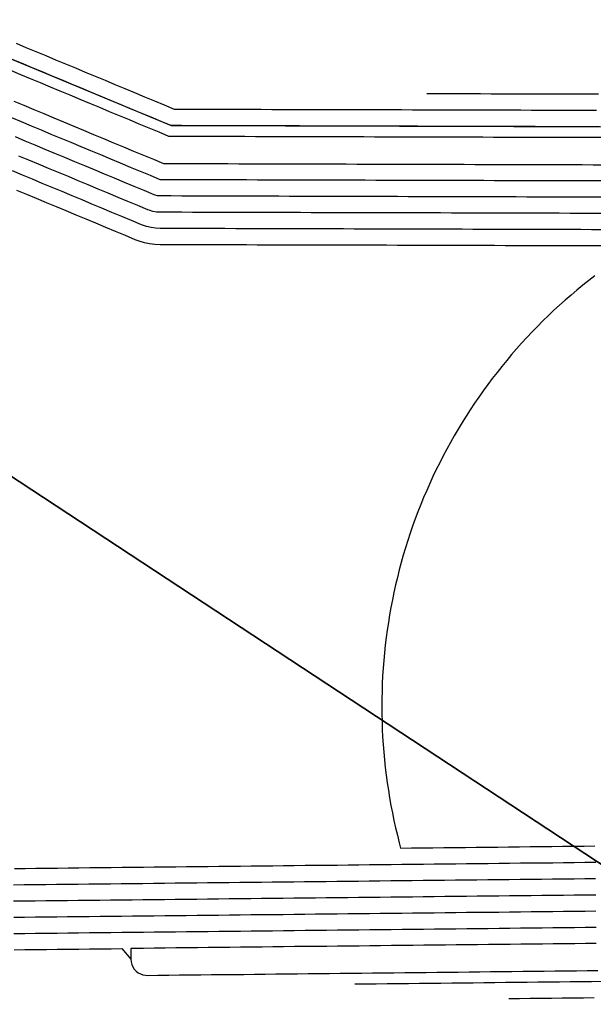
# Model space of a CAD drawing. Extents: x 2057657 to 2066421, y 13813310 to 13820417.
# Drawn here: x 2060495 to 2060601, y 13815994 to 13816176 of the extents above; entities that cross this region are included whole.
import ezdxf

# ---------------------------------------------------------------- set-up
doc = ezdxf.new("R2010")
doc.units = 0
doc.header["$MEASUREMENT"] = 0
doc.linetypes.add('HIDDEN', pattern=[0.375, 0.25, -0.125])
for name, color, linetype in [('C-U01-BNDY', 4, 'Continuous'), ('C-U01-BNDY-PLAT', 4, 'HIDDEN'), ('C-U01-LOT', 7, 'Continuous'), ('C-U01-POND-WITH-SCHOOL', 243, 'Continuous')]:
    doc.layers.add(name, color=color, linetype=linetype)

msp = doc.modelspace()

# ---------------------------------------------------------------- linework, layer by layer
at = {"layer": 'C-U01-BNDY', "flags": 128}
msp.add_lwpolyline([(2059321.15, 13817206.18), (2059528.64, 13816988.63), (2059210, 13816684.74, -0.066107), (2059239.67, 13816575.48), (2059180.2, 13816567.52, -0.448173), (2059163.67, 13816548.26, -0.007696), (2059134.34, 13816548.17), (2059133.57, 13816454.17, 0.0496), (2059339.99, 13816472.25), (2059973.77, 13816591.83, -0.414214), (2059993.63, 13816578.28), (2060052.63, 13816589.19, -0.424343), (2060066.76, 13816609.15, -0.047321), (2060136.71, 13816613.17), (2060372.36, 13816171.4), (2060663.24, 13815980.22)], format="xyb", dxfattribs=at)
at = {"layer": 'C-U01-BNDY-PLAT', "linetype": 'Continuous', "flags": 128}
msp.add_lwpolyline([(2060663.24, 13815980.22), (2060372.36, 13816171.4), (2060200.42, 13816493.74)], dxfattribs=at)
at = {"layer": 'C-U01-LOT', "flags": 128}
msp.add_lwpolyline([(2060713.83, 13816341.18), (2060583.27, 13816341.54), (2060456.46, 13816468.79), (2060405.04, 13816480.91), (2060320.24, 13816435.67), (2060319.95, 13816269.65), (2060339.53, 13816232.94), (2060523.15, 13816156.51), (2060713.01, 13816155.98)], dxfattribs=at)
at = {"layer": 'C-U01-POND-WITH-SCHOOL', "flags": 128}
for points, elevation in [([(2060601.7, 13816159.29), (2060599.7, 13816159.29), (2060597.7, 13816159.3), (2060595.7, 13816159.3), (2060593.7, 13816159.31), (2060591.7, 13816159.32), (2060589.7, 13816159.32), (2060587.71, 13816159.33), (2060585.71, 13816159.33), (2060583.71, 13816159.34), (2060581.71, 13816159.34), (2060579.71, 13816159.35), (2060577.71, 13816159.35), (2060575.71, 13816159.36), (2060573.72, 13816159.37), (2060571.72, 13816159.37), (2060569.72, 13816159.38), (2060567.72, 13816159.38), (2060565.72, 13816159.39), (2060563.72, 13816159.39), (2060561.72, 13816159.4), (2060559.72, 13816159.4), (2060557.73, 13816159.41), (2060555.73, 13816159.42), (2060553.73, 13816159.42), (2060551.73, 13816159.43), (2060549.73, 13816159.43), (2060547.73, 13816159.44), (2060545.73, 13816159.44), (2060543.74, 13816159.45), (2060541.74, 13816159.45), (2060539.74, 13816159.46), (2060537.74, 13816159.47), (2060535.74, 13816159.47), (2060533.74, 13816159.48), (2060531.74, 13816159.48), (2060529.75, 13816159.49), (2060527.75, 13816159.49), (2060525.75, 13816159.5), (2060523.75, 13816159.5), (2060521.93, 13816160.26), (2060520.1, 13816161.02), (2060518.28, 13816161.78), (2060516.45, 13816162.54), (2060514.63, 13816163.3), (2060512.8, 13816164.06), (2060510.98, 13816164.82), (2060509.15, 13816165.58), (2060507.33, 13816166.34), (2060505.5, 13816167.1), (2060503.68, 13816167.86), (2060501.86, 13816168.62), (2060500.03, 13816169.38), (2060498.21, 13816170.14), (2060496.38, 13816170.9), (2060494.56, 13816171.66)], 1401), ([(2060602.24, 13816156.29), (2060600.26, 13816156.29), (2060598.29, 13816156.3), (2060596.31, 13816156.3), (2060594.33, 13816156.31), (2060592.35, 13816156.31), (2060590.38, 13816156.32), (2060588.4, 13816156.32), (2060586.42, 13816156.33), (2060584.44, 13816156.34), (2060582.47, 13816156.34), (2060580.49, 13816156.35), (2060578.51, 13816156.35), (2060576.53, 13816156.36), (2060574.56, 13816156.36), (2060572.58, 13816156.37), (2060570.6, 13816156.37), (2060568.63, 13816156.38), (2060566.65, 13816156.39), (2060564.67, 13816156.39), (2060562.69, 13816156.4), (2060560.72, 13816156.4), (2060558.74, 13816156.41), (2060556.76, 13816156.41), (2060554.78, 13816156.42), (2060552.81, 13816156.42), (2060550.83, 13816156.43), (2060548.85, 13816156.43), (2060546.87, 13816156.44), (2060544.9, 13816156.45), (2060542.92, 13816156.45), (2060540.94, 13816156.46), (2060538.97, 13816156.46), (2060536.99, 13816156.47), (2060535.01, 13816156.47), (2060533.03, 13816156.48), (2060531.06, 13816156.48), (2060529.08, 13816156.49), (2060527.1, 13816156.49), (2060525.12, 13816156.5), (2060523.15, 13816156.51), (2060521.3, 13816157.27), (2060519.46, 13816158.04), (2060517.62, 13816158.81), (2060515.77, 13816159.57), (2060513.93, 13816160.34), (2060512.09, 13816161.11), (2060510.24, 13816161.88), (2060508.4, 13816162.64), (2060506.56, 13816163.41), (2060504.71, 13816164.18), (2060502.87, 13816164.95), (2060501.03, 13816165.71), (2060499.18, 13816166.48), (2060497.34, 13816167.25), (2060495.5, 13816168.02), (2060493.65, 13816168.78)], 1402), ([(2060602.68, 13816154.29), (2060600.69, 13816154.29), (2060598.69, 13816154.3), (2060596.69, 13816154.3), (2060594.69, 13816154.31), (2060592.69, 13816154.31), (2060590.69, 13816154.32), (2060588.69, 13816154.32), (2060586.7, 13816154.33), (2060584.7, 13816154.34), (2060582.7, 13816154.34), (2060580.7, 13816154.35), (2060578.7, 13816154.35), (2060576.7, 13816154.36), (2060574.7, 13816154.36), (2060572.71, 13816154.37), (2060570.71, 13816154.37), (2060568.71, 13816154.38), (2060566.71, 13816154.39), (2060564.71, 13816154.39), (2060562.71, 13816154.4), (2060560.72, 13816154.4), (2060558.72, 13816154.41), (2060556.72, 13816154.41), (2060554.72, 13816154.42), (2060552.72, 13816154.42), (2060550.72, 13816154.43), (2060548.72, 13816154.43), (2060546.73, 13816154.44), (2060544.73, 13816154.45), (2060542.73, 13816154.45), (2060540.73, 13816154.46), (2060538.73, 13816154.46), (2060536.73, 13816154.47), (2060534.73, 13816154.47), (2060532.74, 13816154.48), (2060530.74, 13816154.48), (2060528.74, 13816154.49), (2060526.74, 13816154.5), (2060524.74, 13816154.5), (2060522.74, 13816154.51), (2060520.92, 13816155.27), (2060519.09, 13816156.03), (2060517.26, 13816156.79), (2060515.44, 13816157.55), (2060513.61, 13816158.31), (2060511.78, 13816159.07), (2060509.96, 13816159.83), (2060508.13, 13816160.59), (2060506.3, 13816161.35), (2060504.48, 13816162.11), (2060502.65, 13816162.87), (2060500.82, 13816163.63), (2060499, 13816164.39), (2060497.17, 13816165.15), (2060495.34, 13816165.91), (2060493.52, 13816166.67)], 1403), ([(2060602.11, 13816162.29), (2060600.13, 13816162.29), (2060598.14, 13816162.3), (2060596.16, 13816162.3), (2060594.18, 13816162.31), (2060592.19, 13816162.31), (2060590.21, 13816162.32), (2060588.23, 13816162.33), (2060586.25, 13816162.33), (2060584.26, 13816162.34), (2060582.28, 13816162.34), (2060580.3, 13816162.35), (2060578.31, 13816162.35), (2060576.33, 13816162.36), (2060574.35, 13816162.36), (2060572.36, 13816162.37), (2060570.38, 13816162.37)], 1400), ([(2060494.05, 13816161.03), (2060495.9, 13816160.27), (2060497.75, 13816159.5), (2060499.59, 13816158.73), (2060501.44, 13816157.96), (2060503.28, 13816157.19), (2060505.13, 13816156.42), (2060506.97, 13816155.66), (2060508.82, 13816154.89), (2060510.66, 13816154.12), (2060512.51, 13816153.35), (2060514.36, 13816152.58), (2060516.2, 13816151.81), (2060518.05, 13816151.05), (2060519.89, 13816150.28), (2060521.74, 13816149.51), (2060523.72, 13816149.5), (2060525.7, 13816149.5), (2060527.69, 13816149.49), (2060529.67, 13816149.49), (2060531.65, 13816149.48), (2060533.64, 13816149.48), (2060535.62, 13816149.47), (2060537.6, 13816149.47), (2060539.59, 13816149.46), (2060541.57, 13816149.45), (2060543.55, 13816149.45), (2060545.54, 13816149.44), (2060547.52, 13816149.44), (2060549.5, 13816149.43), (2060551.49, 13816149.43), (2060553.47, 13816149.42), (2060555.45, 13816149.42), (2060557.44, 13816149.41), (2060559.42, 13816149.41), (2060561.4, 13816149.4), (2060563.39, 13816149.39), (2060565.37, 13816149.39), (2060567.35, 13816149.38), (2060569.34, 13816149.38), (2060571.32, 13816149.37), (2060573.3, 13816149.37), (2060575.29, 13816149.36), (2060577.27, 13816149.36), (2060579.25, 13816149.35), (2060581.24, 13816149.34), (2060583.22, 13816149.34), (2060585.2, 13816149.33), (2060587.19, 13816149.33), (2060589.17, 13816149.32), (2060591.15, 13816149.32), (2060593.13, 13816149.31), (2060595.12, 13816149.31), (2060597.1, 13816149.3), (2060599.08, 13816149.3)], 1403), ([(2060598.83, 13816146.3), (2060596.84, 13816146.3), (2060594.85, 13816146.31), (2060592.86, 13816146.31), (2060590.86, 13816146.32), (2060588.87, 13816146.32), (2060586.88, 13816146.33), (2060584.89, 13816146.33), (2060582.89, 13816146.34), (2060580.9, 13816146.35), (2060578.91, 13816146.35), (2060576.92, 13816146.36), (2060574.93, 13816146.36), (2060572.93, 13816146.37), (2060570.94, 13816146.37), (2060568.95, 13816146.38), (2060566.96, 13816146.38), (2060564.96, 13816146.39), (2060562.97, 13816146.4), (2060560.98, 13816146.4), (2060558.99, 13816146.41), (2060557, 13816146.41), (2060555, 13816146.42), (2060553.01, 13816146.42), (2060551.02, 13816146.43), (2060549.03, 13816146.43), (2060547.03, 13816146.44), (2060545.04, 13816146.44), (2060543.05, 13816146.45), (2060541.06, 13816146.46), (2060539.07, 13816146.46), (2060537.07, 13816146.47), (2060535.08, 13816146.47), (2060533.09, 13816146.48), (2060531.1, 13816146.48), (2060529.1, 13816146.49), (2060527.11, 13816146.49), (2060525.12, 13816146.5), (2060523.13, 13816146.51), (2060521.13, 13816146.51), (2060519.3, 13816147.27), (2060517.47, 13816148.03), (2060515.64, 13816148.8), (2060513.81, 13816149.56), (2060511.98, 13816150.32), (2060510.15, 13816151.08), (2060508.32, 13816151.84), (2060506.49, 13816152.61), (2060504.66, 13816153.37), (2060502.83, 13816154.13), (2060501, 13816154.89), (2060499.17, 13816155.65), (2060497.34, 13816156.42), (2060495.51, 13816157.18), (2060493.68, 13816157.94)], 1402), ([(2060602.81, 13816143.29), (2060600.82, 13816143.29), (2060598.82, 13816143.3), (2060596.83, 13816143.3), (2060594.84, 13816143.31), (2060592.85, 13816143.31), (2060590.86, 13816143.32), (2060588.86, 13816143.32), (2060586.87, 13816143.33), (2060584.88, 13816143.33), (2060582.89, 13816143.34), (2060580.89, 13816143.35), (2060578.9, 13816143.35), (2060576.91, 13816143.36), (2060574.92, 13816143.36), (2060572.93, 13816143.37), (2060570.93, 13816143.37), (2060568.94, 13816143.38), (2060566.95, 13816143.38), (2060564.96, 13816143.39), (2060562.96, 13816143.4), (2060560.97, 13816143.4), (2060558.98, 13816143.41), (2060556.99, 13816143.41), (2060554.99, 13816143.42), (2060553, 13816143.42), (2060551.01, 13816143.43), (2060549.02, 13816143.43), (2060547.03, 13816143.44), (2060545.03, 13816143.44), (2060543.04, 13816143.45), (2060541.05, 13816143.46), (2060539.06, 13816143.46), (2060537.06, 13816143.47), (2060535.07, 13816143.47), (2060533.08, 13816143.48), (2060531.09, 13816143.48), (2060529.1, 13816143.49), (2060527.1, 13816143.49), (2060525.11, 13816143.5), (2060523.12, 13816143.51), (2060521.13, 13816143.51), (2060520.64, 13816143.55), (2060520.16, 13816143.67), (2060519.98, 13816143.74), (2060518.15, 13816144.5), (2060516.32, 13816145.27), (2060514.49, 13816146.03), (2060512.66, 13816146.79), (2060510.83, 13816147.55), (2060509, 13816148.31), (2060507.17, 13816149.07), (2060505.34, 13816149.84), (2060503.51, 13816150.6), (2060501.68, 13816151.36), (2060499.85, 13816152.12), (2060498.02, 13816152.88), (2060496.19, 13816153.65), (2060494.36, 13816154.41)], 1401), ([(2060602.8, 13816140.29), (2060600.81, 13816140.29), (2060598.82, 13816140.3), (2060596.82, 13816140.3), (2060594.83, 13816140.31), (2060592.84, 13816140.31), (2060590.85, 13816140.32), (2060588.86, 13816140.32), (2060586.86, 13816140.33), (2060584.87, 13816140.33), (2060582.88, 13816140.34), (2060580.89, 13816140.35), (2060578.89, 13816140.35), (2060576.9, 13816140.36), (2060574.91, 13816140.36), (2060572.92, 13816140.37), (2060570.92, 13816140.37), (2060568.93, 13816140.38), (2060566.94, 13816140.38), (2060564.95, 13816140.39), (2060562.96, 13816140.4), (2060560.96, 13816140.4), (2060558.97, 13816140.41), (2060556.98, 13816140.41), (2060554.99, 13816140.42), (2060552.99, 13816140.42), (2060551, 13816140.43), (2060549.01, 13816140.43), (2060547.02, 13816140.44), (2060545.03, 13816140.44), (2060543.03, 13816140.45), (2060541.04, 13816140.46), (2060539.05, 13816140.46), (2060537.06, 13816140.47), (2060535.06, 13816140.47), (2060533.07, 13816140.48), (2060531.08, 13816140.48), (2060529.09, 13816140.49), (2060527.09, 13816140.49), (2060525.1, 13816140.5), (2060523.11, 13816140.51), (2060521.12, 13816140.51), (2060520.43, 13816140.55), (2060519.74, 13816140.67), (2060519.08, 13816140.87), (2060518.83, 13816140.97), (2060517, 13816141.74), (2060515.16, 13816142.5), (2060513.33, 13816143.26), (2060511.49, 13816144.03), (2060509.66, 13816144.79), (2060507.83, 13816145.55), (2060505.99, 13816146.31), (2060504.16, 13816147.08), (2060502.33, 13816147.84), (2060500.49, 13816148.6), (2060498.66, 13816149.37), (2060496.82, 13816150.13), (2060494.99, 13816150.89)], 1400), ([(2060599.08, 13816149.3), (2060601.07, 13816149.29), (2060603.05, 13816149.28)], 1403), ([(2060602.79, 13816137.29), (2060600.8, 13816137.29), (2060598.81, 13816137.3), (2060596.82, 13816137.3), (2060594.82, 13816137.31), (2060592.83, 13816137.31), (2060590.84, 13816137.32), (2060588.85, 13816137.32), (2060586.85, 13816137.33), (2060584.86, 13816137.33), (2060582.87, 13816137.34), (2060580.88, 13816137.35), (2060578.89, 13816137.35), (2060576.89, 13816137.36), (2060574.9, 13816137.36), (2060572.91, 13816137.37), (2060570.92, 13816137.37), (2060568.92, 13816137.38), (2060566.93, 13816137.38), (2060564.94, 13816137.39), (2060562.95, 13816137.4), (2060560.96, 13816137.4), (2060558.96, 13816137.41), (2060556.97, 13816137.41), (2060554.98, 13816137.42), (2060552.99, 13816137.42), (2060550.99, 13816137.43), (2060549, 13816137.43), (2060547.01, 13816137.44), (2060545.02, 13816137.44), (2060543.02, 13816137.45), (2060541.03, 13816137.46), (2060539.04, 13816137.46), (2060537.05, 13816137.47), (2060535.06, 13816137.47), (2060533.06, 13816137.48), (2060531.07, 13816137.48), (2060529.08, 13816137.49), (2060527.09, 13816137.49), (2060525.09, 13816137.5), (2060523.1, 13816137.51), (2060521.11, 13816137.51), (2060520.26, 13816137.55), (2060519.42, 13816137.68), (2060518.6, 13816137.88), (2060517.68, 13816138.2), (2060515.84, 13816138.97), (2060514.01, 13816139.73), (2060512.17, 13816140.49), (2060510.34, 13816141.26), (2060508.51, 13816142.02), (2060506.67, 13816142.78), (2060504.84, 13816143.55), (2060503.01, 13816144.31), (2060501.17, 13816145.07), (2060499.34, 13816145.84), (2060497.51, 13816146.6), (2060495.67, 13816147.36), (2060493.84, 13816148.13)], 1399), ([(2060602.82, 13816146.29), (2060600.83, 13816146.29), (2060598.83, 13816146.3)], 1402), ([(2060602.78, 13816134.29), (2060600.79, 13816134.29), (2060598.8, 13816134.3), (2060596.81, 13816134.3), (2060594.82, 13816134.31), (2060592.82, 13816134.31), (2060590.83, 13816134.32), (2060588.84, 13816134.32), (2060586.85, 13816134.33), (2060584.85, 13816134.33), (2060582.86, 13816134.34), (2060580.87, 13816134.35), (2060578.88, 13816134.35), (2060576.88, 13816134.36), (2060574.89, 13816134.36), (2060572.9, 13816134.37), (2060570.91, 13816134.37), (2060568.92, 13816134.38), (2060566.92, 13816134.38), (2060564.93, 13816134.39), (2060562.94, 13816134.4), (2060560.95, 13816134.4), (2060558.95, 13816134.41), (2060556.96, 13816134.41), (2060554.97, 13816134.42), (2060552.98, 13816134.42), (2060550.99, 13816134.43), (2060548.99, 13816134.43), (2060547, 13816134.44), (2060545.01, 13816134.45), (2060543.02, 13816134.45), (2060541.02, 13816134.46), (2060539.03, 13816134.46), (2060537.04, 13816134.47), (2060535.05, 13816134.47), (2060533.06, 13816134.48), (2060531.06, 13816134.48), (2060529.07, 13816134.49), (2060527.08, 13816134.49), (2060525.09, 13816134.5), (2060523.09, 13816134.51), (2060521.1, 13816134.51), (2060520.12, 13816134.55), (2060519.15, 13816134.68), (2060518.19, 13816134.88), (2060517.25, 13816135.16), (2060516.52, 13816135.43), (2060514.7, 13816136.19), (2060512.88, 13816136.95), (2060511.05, 13816137.71), (2060509.23, 13816138.47), (2060507.41, 13816139.23), (2060505.58, 13816139.99), (2060503.76, 13816140.75), (2060501.93, 13816141.51), (2060500.11, 13816142.26), (2060498.29, 13816143.02), (2060496.46, 13816143.78), (2060494.64, 13816144.54)], 1398), ([(2060601.41, 13816128.77), (2060600.29, 13816127.91), (2060599.19, 13816127.02), (2060598.09, 13816126.14), (2060597.01, 13816125.22), (2060595.94, 13816124.3), (2060594.89, 13816123.35), (2060593.84, 13816122.4), (2060592.82, 13816121.42), (2060591.8, 13816120.44), (2060590.81, 13816119.43), (2060589.82, 13816118.42), (2060588.85, 13816117.39), (2060587.89, 13816116.35), (2060586.96, 13816115.29), (2060586.02, 13816114.23), (2060585.12, 13816113.14), (2060584.21, 13816112.05), (2060583.34, 13816110.94), (2060582.47, 13816109.83), (2060581.63, 13816108.69), (2060580.79, 13816107.55), (2060579.98, 13816106.39), (2060579.17, 13816105.23), (2060578.4, 13816104.05), (2060577.62, 13816102.86), (2060576.88, 13816101.66), (2060576.14, 13816100.45), (2060575.44, 13816099.23), (2060574.73, 13816098), (2060574.06, 13816096.76), (2060573.39, 13816095.52), (2060572.75, 13816094.25), (2060572.11, 13816092.99), (2060571.51, 13816091.71), (2060570.91, 13816090.43), (2060570.35, 13816089.13), (2060569.78, 13816087.84), (2060569.26, 13816086.52), (2060568.73, 13816085.21), (2060568.24, 13816083.88), (2060567.75, 13816082.56), (2060567.3, 13816081.22), (2060566.85, 13816079.88), (2060566.43, 13816078.52), (2060566.02, 13816077.17), (2060565.64, 13816075.81), (2060565.27, 13816074.45), (2060564.93, 13816073.07), (2060564.6, 13816071.7), (2060564.3, 13816070.32), (2060564, 13816068.93), (2060563.74, 13816067.54), (2060563.48, 13816066.15), (2060563.26, 13816064.76), (2060563.04, 13816063.36), (2060562.87, 13816061.96), (2060562.69, 13816060.55)], 1397), ([(2060562.69, 13816060.55), (2060562.55, 13816059.15), (2060562.41, 13816057.74), (2060562.31, 13816056.33), (2060562.21, 13816054.92), (2060562.15, 13816053.5), (2060562.09, 13816052.09), (2060562.07, 13816050.68), (2060562.05, 13816049.26), (2060562.07, 13816047.85), (2060562.09, 13816046.44), (2060562.15, 13816045.02), (2060562.21, 13816043.61), (2060562.31, 13816042.2), (2060562.41, 13816040.79), (2060562.55, 13816039.38), (2060562.69, 13816037.97), (2060562.87, 13816036.57), (2060563.05, 13816035.17), (2060563.26, 13816033.77), (2060563.48, 13816032.37), (2060563.74, 13816030.98), (2060564, 13816029.59), (2060564.3, 13816028.21), (2060564.6, 13816026.83), (2060564.93, 13816025.46), (2060565.27, 13816024.08), (2060565.53, 13816023.1), (2060567.52, 13816023.12), (2060569.52, 13816023.14), (2060571.51, 13816023.16), (2060573.51, 13816023.18), (2060575.5, 13816023.21), (2060577.49, 13816023.23), (2060579.49, 13816023.25), (2060581.48, 13816023.27), (2060583.47, 13816023.29), (2060585.47, 13816023.31), (2060587.46, 13816023.33), (2060589.46, 13816023.36), (2060591.45, 13816023.38), (2060593.44, 13816023.4), (2060595.44, 13816023.42), (2060597.43, 13816023.44), (2060599.42, 13816023.46), (2060601.42, 13816023.49)], 1397), ([(2060494.17, 13816019.33), (2060496.16, 13816019.35), (2060498.15, 13816019.37), (2060500.13, 13816019.39), (2060502.12, 13816019.41), (2060504.11, 13816019.43), (2060506.1, 13816019.46), (2060508.09, 13816019.48), (2060510.08, 13816019.5), (2060512.07, 13816019.52), (2060514.06, 13816019.54), (2060516.05, 13816019.56), (2060518.03, 13816019.58), (2060520.02, 13816019.61), (2060522.01, 13816019.63), (2060524, 13816019.65), (2060525.99, 13816019.67), (2060527.98, 13816019.69), (2060529.97, 13816019.71), (2060531.96, 13816019.74), (2060533.95, 13816019.76), (2060535.94, 13816019.78), (2060537.92, 13816019.8), (2060539.91, 13816019.82), (2060541.9, 13816019.84), (2060543.89, 13816019.86), (2060545.88, 13816019.89), (2060547.87, 13816019.91), (2060549.86, 13816019.93), (2060551.85, 13816019.95), (2060553.84, 13816019.97), (2060555.82, 13816019.99), (2060557.81, 13816020.01), (2060559.8, 13816020.04), (2060561.79, 13816020.06), (2060563.78, 13816020.08), (2060565.77, 13816020.1), (2060567.76, 13816020.12), (2060569.75, 13816020.14), (2060571.74, 13816020.16), (2060573.73, 13816020.19), (2060575.71, 13816020.21), (2060577.7, 13816020.23), (2060579.69, 13816020.25), (2060581.68, 13816020.27), (2060583.67, 13816020.29), (2060585.66, 13816020.32), (2060587.65, 13816020.34), (2060589.64, 13816020.36), (2060591.63, 13816020.38), (2060593.62, 13816020.4), (2060595.6, 13816020.42), (2060597.59, 13816020.44), (2060599.58, 13816020.47), (2060601.57, 13816020.49)], 1398), ([(2060494, 13816016.32), (2060495.99, 13816016.35), (2060497.98, 13816016.37), (2060499.98, 13816016.39), (2060501.97, 13816016.41), (2060503.96, 13816016.43), (2060505.95, 13816016.45), (2060507.94, 13816016.48), (2060509.93, 13816016.5), (2060511.92, 13816016.52), (2060513.92, 13816016.54), (2060515.91, 13816016.56), (2060517.9, 13816016.58), (2060519.89, 13816016.6), (2060521.88, 13816016.63), (2060523.87, 13816016.65), (2060525.87, 13816016.67), (2060527.86, 13816016.69), (2060529.85, 13816016.71), (2060531.84, 13816016.73), (2060533.83, 13816016.76), (2060535.82, 13816016.78), (2060537.81, 13816016.8), (2060539.81, 13816016.82), (2060541.8, 13816016.84), (2060543.79, 13816016.86), (2060545.78, 13816016.88), (2060547.77, 13816016.91), (2060549.76, 13816016.93), (2060551.75, 13816016.95), (2060553.75, 13816016.97), (2060555.74, 13816016.99), (2060557.73, 13816017.01), (2060559.72, 13816017.03), (2060561.71, 13816017.06), (2060563.7, 13816017.08), (2060565.69, 13816017.1), (2060567.69, 13816017.12), (2060569.68, 13816017.14), (2060571.67, 13816017.16), (2060573.66, 13816017.19), (2060575.65, 13816017.21), (2060577.64, 13816017.23), (2060579.63, 13816017.25), (2060581.63, 13816017.27), (2060583.62, 13816017.29), (2060585.61, 13816017.31), (2060587.6, 13816017.34), (2060589.59, 13816017.36), (2060591.58, 13816017.38), (2060593.57, 13816017.4), (2060595.57, 13816017.42), (2060597.56, 13816017.44), (2060599.55, 13816017.47), (2060601.54, 13816017.49)], 1399), ([(2060494.03, 13816013.33), (2060496.03, 13816013.35), (2060498.02, 13816013.37), (2060500.01, 13816013.39), (2060502, 13816013.41), (2060503.99, 13816013.43), (2060505.98, 13816013.45), (2060507.97, 13816013.48), (2060509.97, 13816013.5), (2060511.96, 13816013.52), (2060513.95, 13816013.54), (2060515.94, 13816013.56), (2060517.93, 13816013.58), (2060519.92, 13816013.6), (2060521.91, 13816013.63), (2060523.91, 13816013.65), (2060525.9, 13816013.67), (2060527.89, 13816013.69), (2060529.88, 13816013.71), (2060531.87, 13816013.73), (2060533.86, 13816013.76), (2060535.85, 13816013.78), (2060537.85, 13816013.8), (2060539.84, 13816013.82), (2060541.83, 13816013.84), (2060543.82, 13816013.86), (2060545.81, 13816013.88), (2060547.8, 13816013.91), (2060549.8, 13816013.93), (2060551.79, 13816013.95), (2060553.78, 13816013.97), (2060555.77, 13816013.99), (2060557.76, 13816014.01), (2060559.75, 13816014.04), (2060561.74, 13816014.06), (2060563.74, 13816014.08), (2060565.73, 13816014.1), (2060567.72, 13816014.12), (2060569.71, 13816014.14), (2060571.7, 13816014.16), (2060573.69, 13816014.19), (2060575.68, 13816014.21), (2060577.68, 13816014.23), (2060579.67, 13816014.25), (2060581.66, 13816014.27), (2060583.65, 13816014.29), (2060585.64, 13816014.31), (2060587.63, 13816014.34), (2060589.62, 13816014.36), (2060591.62, 13816014.38), (2060593.61, 13816014.4), (2060595.6, 13816014.42), (2060597.59, 13816014.44), (2060599.58, 13816014.47), (2060601.57, 13816014.49)], 1400), ([(2060494.07, 13816010.33), (2060496.06, 13816010.35), (2060498.05, 13816010.37), (2060500.04, 13816010.39), (2060502.03, 13816010.41), (2060504.02, 13816010.43), (2060506.02, 13816010.45), (2060508.01, 13816010.48), (2060510, 13816010.5), (2060511.99, 13816010.52), (2060513.98, 13816010.54), (2060515.97, 13816010.56), (2060517.96, 13816010.58), (2060519.96, 13816010.6), (2060521.95, 13816010.63), (2060523.94, 13816010.65), (2060525.93, 13816010.67), (2060527.92, 13816010.69), (2060529.91, 13816010.71), (2060531.9, 13816010.73), (2060533.9, 13816010.76), (2060535.89, 13816010.78), (2060537.88, 13816010.8), (2060539.87, 13816010.82), (2060541.86, 13816010.84), (2060543.85, 13816010.86), (2060545.84, 13816010.88), (2060547.84, 13816010.91), (2060549.83, 13816010.93), (2060551.82, 13816010.95), (2060553.81, 13816010.97), (2060555.8, 13816010.99), (2060557.79, 13816011.01), (2060559.78, 13816011.04), (2060561.78, 13816011.06), (2060563.77, 13816011.08), (2060565.76, 13816011.1), (2060567.75, 13816011.12), (2060569.74, 13816011.14), (2060571.73, 13816011.16), (2060573.73, 13816011.19), (2060575.72, 13816011.21), (2060577.71, 13816011.23), (2060579.7, 13816011.25), (2060581.69, 13816011.27), (2060583.68, 13816011.29), (2060585.67, 13816011.31), (2060587.67, 13816011.34), (2060589.66, 13816011.36), (2060591.65, 13816011.38), (2060593.64, 13816011.4), (2060595.63, 13816011.42), (2060597.62, 13816011.44), (2060599.61, 13816011.47), (2060601.61, 13816011.49)], 1401), ([(2060494.1, 13816007.33), (2060496.09, 13816007.35), (2060498.08, 13816007.37), (2060500.07, 13816007.39), (2060502.06, 13816007.41), (2060504.06, 13816007.43), (2060506.05, 13816007.45), (2060508.04, 13816007.48), (2060510.03, 13816007.5), (2060512.02, 13816007.52), (2060514.01, 13816007.54), (2060516.01, 13816007.56), (2060518, 13816007.58), (2060519.99, 13816007.61), (2060521.98, 13816007.63), (2060523.97, 13816007.65), (2060525.96, 13816007.67), (2060527.95, 13816007.69), (2060529.95, 13816007.71), (2060531.94, 13816007.73), (2060533.93, 13816007.76), (2060535.92, 13816007.78), (2060537.91, 13816007.8), (2060539.9, 13816007.82), (2060541.89, 13816007.84), (2060543.89, 13816007.86), (2060545.88, 13816007.88), (2060547.87, 13816007.91), (2060549.86, 13816007.93), (2060551.85, 13816007.95), (2060553.84, 13816007.97), (2060555.83, 13816007.99), (2060557.83, 13816008.01), (2060559.82, 13816008.04), (2060561.81, 13816008.06), (2060563.8, 13816008.08), (2060565.79, 13816008.1), (2060567.78, 13816008.12), (2060569.77, 13816008.14), (2060571.77, 13816008.16), (2060573.76, 13816008.19), (2060575.75, 13816008.21), (2060577.74, 13816008.23), (2060579.73, 13816008.25), (2060581.72, 13816008.27), (2060583.71, 13816008.29), (2060585.71, 13816008.32), (2060587.7, 13816008.34), (2060589.69, 13816008.36), (2060591.68, 13816008.38), (2060593.67, 13816008.4), (2060595.66, 13816008.42), (2060597.65, 13816008.44), (2060599.65, 13816008.47), (2060601.64, 13816008.49)], 1402), ([(2060601.67, 13816005.49), (2060599.68, 13816005.47), (2060597.69, 13816005.44), (2060595.7, 13816005.42), (2060593.7, 13816005.4), (2060591.71, 13816005.38), (2060589.72, 13816005.36), (2060587.73, 13816005.34), (2060585.74, 13816005.32), (2060583.75, 13816005.29), (2060581.76, 13816005.27), (2060579.76, 13816005.25), (2060577.77, 13816005.23), (2060575.78, 13816005.21), (2060573.79, 13816005.19), (2060571.8, 13816005.16), (2060569.81, 13816005.14), (2060567.82, 13816005.12), (2060565.82, 13816005.1), (2060563.83, 13816005.08), (2060561.84, 13816005.06), (2060559.85, 13816005.04), (2060557.86, 13816005.01), (2060555.87, 13816004.99), (2060553.88, 13816004.97), (2060551.88, 13816004.95), (2060549.89, 13816004.93), (2060547.9, 13816004.91), (2060545.91, 13816004.89), (2060543.92, 13816004.86), (2060541.93, 13816004.84), (2060539.93, 13816004.82), (2060537.94, 13816004.8), (2060535.95, 13816004.78), (2060533.96, 13816004.76), (2060531.97, 13816004.73), (2060529.98, 13816004.71), (2060527.99, 13816004.69), (2060525.99, 13816004.67), (2060524, 13816004.65), (2060522.01, 13816004.63), (2060520.02, 13816004.61), (2060518.03, 13816004.58), (2060516.04, 13816004.56), (2060515.66, 13816004.56), (2060515.68, 13816002.56), (2060515.73, 13816002.07), (2060515.85, 13816001.6), (2060516.05, 13816001.15), (2060516.32, 13816000.74), (2060516.65, 13816000.38), (2060517.04, 13816000.08), (2060517.47, 13815999.85), (2060517.93, 13815999.69), (2060518.41, 13815999.6), (2060518.72, 13815999.59), (2060520.7, 13815999.61), (2060522.68, 13815999.63), (2060524.66, 13815999.66), (2060526.64, 13815999.68), (2060528.63, 13815999.7), (2060530.61, 13815999.72), (2060532.59, 13815999.74), (2060534.57, 13815999.76), (2060536.55, 13815999.78), (2060538.54, 13815999.81), (2060540.52, 13815999.83), (2060542.5, 13815999.85), (2060544.48, 13815999.87), (2060546.46, 13815999.89), (2060548.45, 13815999.91), (2060550.43, 13815999.93), (2060552.41, 13815999.95), (2060554.39, 13815999.98), (2060556.37, 13816000), (2060558.36, 13816000.02), (2060560.34, 13816000.04), (2060562.32, 13816000.06), (2060564.3, 13816000.08), (2060566.28, 13816000.1), (2060568.27, 13816000.13), (2060570.25, 13816000.15), (2060572.23, 13816000.17), (2060574.21, 13816000.19), (2060576.19, 13816000.21), (2060578.18, 13816000.23), (2060580.16, 13816000.25), (2060582.14, 13816000.28), (2060584.12, 13816000.3), (2060586.1, 13816000.32), (2060588.09, 13816000.34), (2060590.07, 13816000.36), (2060592.05, 13816000.38), (2060594.03, 13816000.4), (2060596.01, 13816000.43), (2060598, 13816000.45), (2060599.98, 13816000.47), (2060601.96, 13816000.49)], 1403), ([(2060494.13, 13816004.33), (2060496.12, 13816004.35), (2060498.11, 13816004.37), (2060500.11, 13816004.39), (2060502.1, 13816004.41), (2060504.09, 13816004.43), (2060506.08, 13816004.45), (2060508.07, 13816004.48), (2060510.06, 13816004.5), (2060512.05, 13816004.52), (2060514.05, 13816004.54), (2060515.68, 13816002.56)], 1403), ([(2060557.06, 13815998.01), (2060559.05, 13815998.03), (2060561.04, 13815998.05), (2060563.03, 13815998.07), (2060565.02, 13815998.09), (2060567.01, 13815998.11), (2060569, 13815998.13), (2060570.98, 13815998.16), (2060572.97, 13815998.18), (2060574.96, 13815998.2), (2060576.95, 13815998.22), (2060578.94, 13815998.24), (2060580.93, 13815998.26), (2060582.92, 13815998.28), (2060584.91, 13815998.31), (2060586.9, 13815998.33), (2060588.88, 13815998.35), (2060590.87, 13815998.37), (2060592.86, 13815998.39), (2060594.85, 13815998.41), (2060596.84, 13815998.43), (2060598.83, 13815998.46), (2060600.82, 13815998.48), (2060602.81, 13815998.5)], 1402), ([(2060585.5, 13815995.31), (2060587.47, 13815995.33), (2060589.44, 13815995.35), (2060591.42, 13815995.38), (2060593.39, 13815995.4), (2060595.36, 13815995.42), (2060597.33, 13815995.44), (2060599.31, 13815995.46), (2060601.28, 13815995.48)], 1401)]:
    msp.add_lwpolyline(points, dxfattribs=dict(at, elevation=elevation))

doc.saveas('drawing.dxf')
